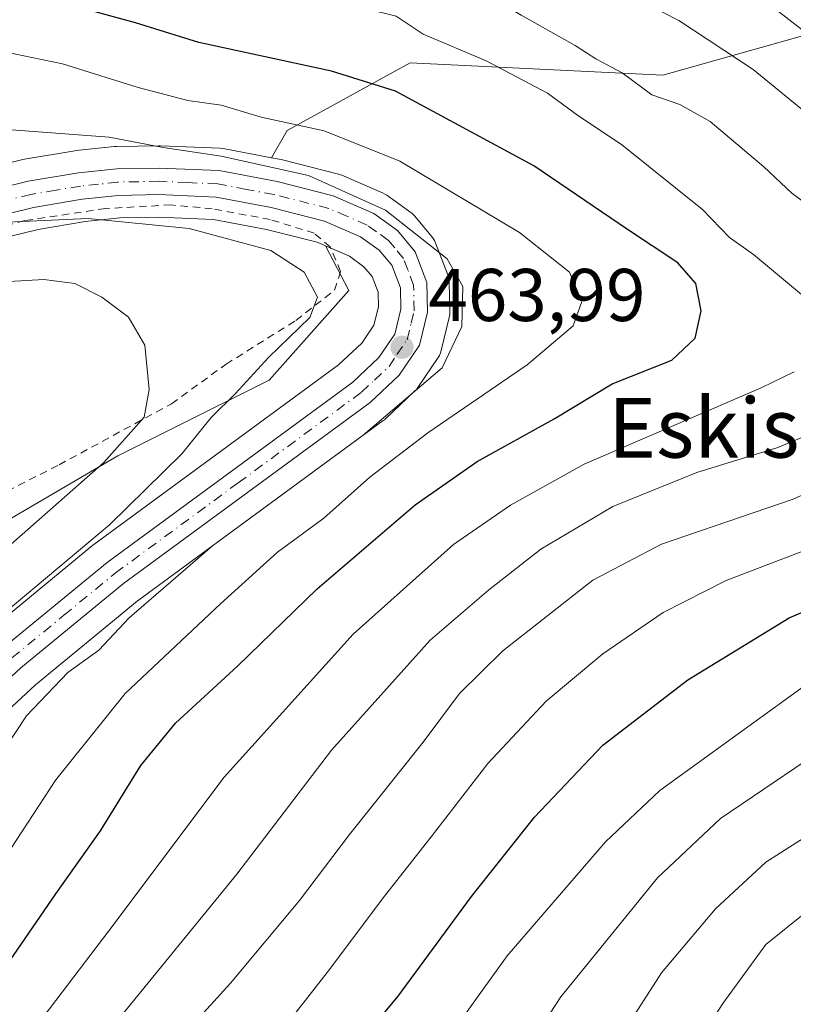
# Model space of a CAD drawing. Units: metres. Extents: x 616771 to 620197, y 4782644 to 4785016.
# Drawn here: x 617359 to 617463, y 4784815 to 4784948 of the extents above; entities that cross this region are included whole.
import ezdxf
from ezdxf.enums import TextEntityAlignment as Align

# ---------------------------------------------------------------- set-up
doc = ezdxf.new("R2010")
doc.units = ezdxf.units.M
doc.header["$MEASUREMENT"] = 0
doc.linetypes.add('DGN Style 2', pattern=[1.6480167562047852, 0.988810053722871, -0.6592067024819142])
doc.linetypes.add('DGN Style 4', pattern=[2.6384748266838614, 1.318413404963828, -0.6592067024819142, 0.001648016756204785, -0.6592067024819142])
for name, color, linetype, lineweight in [('Alambrada', 7, 'DGN Style 2', 0), ('Arbolado forestal CxS', 92, 'Continuous', 0), ('Carretera de calzada única Cxs', 7, 'Continuous', 13), ('Carretera de calzada única eje', 7, 'DGN Style 4', 0), ('Comarca CxS', 21, 'Continuous', 0), ('Comunidad Autónoma CxS', 142, 'Continuous', 0), ('Curva de nivel maestra', 30, 'Continuous', 30), ('Curva de nivel normal', 30, 'Continuous', 0), ('Municipio CxS', 4, 'Continuous', 0), ('Núcleo urbano CxS', 7, 'Continuous', 0), ('Pastizal CxS', 92, 'Continuous', 0), ('Prado CxS', 92, 'Continuous', 0), ('Provincia CxS', 1, 'Continuous', 0), ('Punto de cota en terreno', 7, 'Continuous', 0), ('Rótulo de punto de cota en terreno', 7, 'Continuous', 0), ('Texto cartográfico', 7, 'Continuous', 0)]:
    doc.layers.add(name, color=color, linetype=linetype, lineweight=lineweight)
doc.styles.add('Style-Arial', font='txt')

# ---------------------------------------------------------------- blocks, each defined once
blk = doc.blocks.new('*U11')
at = {"layer": 'Arbolado forestal CxS', "color": 92, "linetype": 'Continuous', "lineweight": 0}
for points in [[(617355.1829000004, 4784852.986099999, 460.9563999999955), (617360.8410999998, 4784858.206900001, 461.7480999999971), (617374.5015000004, 4784869.430500001, 462.8515999999945), (617407.5358999996, 4784893.692100001, 464.3788000000059), (617407.6885000002, 4784893.811899999, 464.4021000000066), (617407.8164999997, 4784893.925899999, 464.4179000000004), (617411.7465000004, 4784897.6259, 464.1273999999976), (617411.9883000003, 4784897.8817, 464.1423999999971), (617412.1747000003, 4784898.128900001, 464.1533000000054), (617414.8947000002, 4784902.1489, 464.4196999999986), (617415.0771000005, 4784902.456499999, 464.3996000000043), (617415.2216999996, 4784902.783700001, 464.4018999999971), (617415.3262999998, 4784903.125700001, 464.4039000000049), (617416.3963000001, 4784907.5557, 464.3683000000019), (617416.4628999997, 4784907.939300001, 464.388300000006), (617416.4792999999, 4784908.328299999, 464.4048000000039), (617416.3892999999, 4784912.2883, 464.5497000000032), (617416.3444999997, 4784912.7411, 464.641300000003), (617416.2018999998, 4784913.265699999, 464.8120000000054), (617414.6146999998, 4784917.4453, 465.720100000006), (617414.4080999997, 4784917.880100001, 465.9180999999954), (617414.1255000001, 4784918.287900001, 466.097299999994), (617411.7768999999, 4784921.1381, 467.3711999999941), (617411.3985000001, 4784921.518300001, 467.5062999999937), (617411.2172999998, 4784921.658700001, 467.5385999999999), (617408.0072999997, 4784923.958699999, 467.6683000000049), (617407.7600999996, 4784924.118100001, 467.665399999998), (617407.4571000002, 4784924.2711, 467.6407000000036), (617401.9870999996, 4784926.6511, 467.6863000000012), (617401.8161000004, 4784926.7191, 467.6940000000032), (617401.5258999999, 4784926.808499999, 467.6861000000063), (617394.0159, 4784928.708500001, 467.3242999999929), (617393.8415000001, 4784928.747099999, 467.3221999999951), (617392.5321000004, 4784928.9965, 467.2810000000027), (617394.6394999997, 4784932.6591, 470.4823999999935), (617411.1710999999, 4784941.753500001, 477.835500000001), (617445.0597000001, 4784940.1007, 486.5617999999959), (617465.7232999997, 4784945.887900001, 496.164300000004)], [(617244.3894999997, 4784809.686899999, 432.1267999999982), (617276.5499, 4784828.892300001, 436.2247000000062), (617315.4549000004, 4784855.9363, 442.0246999999945), (617371.9134999998, 4784888.980900001, 454.195000000007), (617392.2209000001, 4784899.111500001, 459.9186000000045), (617402.9335000003, 4784911.178300001, 461.6928000000044), (617399.7846999997, 4784917.1611, 462.6294000000053), (617402.9899000004, 4784915.766899999, 462.8000000000029), (617404.9386999998, 4784914.3671, 462.8798999999999), (617406.0531000001, 4784913.027100001, 462.9042999999947), (617406.8415000001, 4784910.949899999, 463.006899999993), (617406.8827000001, 4784908.9769, 462.9766999999993), (617406.2915000003, 4784906.5317, 462.8049000000028), (617404.6508999999, 4784904.1055, 462.600099999996), (617401.5462999997, 4784901.179300001, 462.3098999999929), (617368.6845000006, 4784877.0481, 458.2206000000006), (617368.5557000004, 4784876.9483, 458.2266999999993), (617354.5937000001, 4784865.4783, 457.7480999999971), (617354.4729000004, 4784865.372500001, 457.7406999999948), (617348.4729000004, 4784859.8225, 457.3266000000004), (617348.2877000002, 4784859.635299999, 457.3277999999991), (617302.7933, 4784809.460300001, 454.8643000000012)]]:
    blk.add_polyline3d(points, dxfattribs=at)
blk = doc.blocks.new('*U14')
at = {"layer": 'Pastizal CxS', "color": 92, "linetype": 'Continuous', "lineweight": 0}
blk.add_polyline3d([(617465.7232999997, 4784945.887900001, 496.164300000004), (617445.0597000001, 4784940.1007, 486.5617999999959), (617411.1710999999, 4784941.753500001, 477.835500000001), (617394.6394999997, 4784932.6591, 470.4823999999935), (617392.5321000004, 4784928.9965, 467.2810000000027), (617386.0513000004, 4784930.230900001, 467.0785999999935), (617385.6366999998, 4784930.2775, 467.0705000000017), (617377.5867, 4784930.617500001, 466.1242999999959), (617377.4336999999, 4784930.619899999, 466.1067000000039), (617371.7172999998, 4784930.5197, 465.6459999999934), (617371.4508999997, 4784930.5031, 465.6049000000058), (617366.3108999999, 4784929.9531, 464.6622999999963), (617366.1312999995, 4784929.928300001, 464.623900000006), (617359.3601000002, 4784928.786499999, 463.7385000000068), (617359.1546999998, 4784928.7435, 463.7318999999989), (617337.7747, 4784923.4935, 463.1674000000058)], dxfattribs=at)
blk = doc.blocks.new('5PATER')
at = {"layer": 'Punto de cota en terreno', "linetype": 'Continuous', "lineweight": 0}
h = blk.add_hatch(color=51, dxfattribs=at)
edge = h.paths.add_edge_path()
edge.add_ellipse((0, 0), major_axis=(-0.1095731443231308, -0.1110710700762829), ratio=0.9994222409660322, start_angle=0, end_angle=360)

msp = doc.modelspace()

# ---------------------------------------------------------------- linework, layer by layer
at = {"layer": 'Alambrada', "color": 7, "linetype": 'DGN Style 2', "lineweight": 0}
msp.add_polyline3d([(617351.1901000004, 4784881.2401, 451.4138999999996), (617364.0301000001, 4784887.7601, 453.9885999999969), (617379.1201, 4784895.960100001, 460.5194999999949), (617386.4301000005, 4784901.270099999, 460.8947999999946), (617395.8201000001, 4784907.1501, 461.6548999999941), (617401.0100999996, 4784911.220100001, 462.673299999995), (617401.8101000005, 4784913.7401, 462.8470999999991), (617400.4001000002, 4784917.020099999, 462.8879000000015), (617398.2701000003, 4784918.880100001, 463.604800000001), (617392.3501000004, 4784920.690099999, 462.5415000000066), (617384.5800999999, 4784922.1501, 462.1686999999947), (617379.0500999996, 4784922.6601, 461.9223000000056), (617370.2600999996, 4784922.1801, 461.0577999999951), (617359.4200999998, 4784920.550100001, 460.1083999999974), (617347.2100999998, 4784917.4301, 459.4553000000015)], dxfattribs=at)
at = {"layer": 'Arbolado forestal CxS', "color": 92, "linetype": 'Continuous', "lineweight": 0}
for points in [[(617535.4687000001, 4784949.534299999, 524.3683000000019), (617503.7439000001, 4784949.1951, 512.0388999999996), (617465.7232999997, 4784945.887900001, 496.164300000004), (617445.0597000001, 4784940.1007, 486.5617999999959), (617411.1710999999, 4784941.753500001, 477.835500000001), (617394.6394999997, 4784932.6591, 470.4823999999935), (617392.5321000004, 4784928.9965, 467.2810000000027)], [(617392.5321000004, 4784928.9965, 467.2810000000027), (617393.8415000001, 4784928.747099999, 467.3221999999951), (617394.0159, 4784928.708500001, 467.3242999999929), (617401.5258999999, 4784926.808499999, 467.6861000000063), (617401.8161000004, 4784926.7191, 467.6940000000032), (617401.9870999996, 4784926.6511, 467.6863000000012), (617407.4571000002, 4784924.2711, 467.6407000000036), (617407.7600999996, 4784924.118100001, 467.665399999998), (617408.0072999997, 4784923.958699999, 467.6683000000049), (617411.2172999998, 4784921.658700001, 467.5385999999999), (617411.3985000001, 4784921.518300001, 467.5062999999937), (617411.7768999999, 4784921.1381, 467.3711999999941), (617414.1255000001, 4784918.287900001, 466.097299999994), (617414.4080999997, 4784917.880100001, 465.9180999999954), (617414.6146999998, 4784917.4453, 465.720100000006), (617416.2018999998, 4784913.265699999, 464.8120000000054), (617416.3444999997, 4784912.7411, 464.641300000003), (617416.3892999999, 4784912.2883, 464.5497000000032), (617416.4792999999, 4784908.328299999, 464.4048000000039), (617416.4628999997, 4784907.939300001, 464.388300000006), (617416.3963000001, 4784907.5557, 464.3683000000019), (617415.3262999998, 4784903.125700001, 464.4039000000049), (617415.2216999996, 4784902.783700001, 464.4018999999971), (617415.0771000005, 4784902.456499999, 464.3996000000043), (617414.8947000002, 4784902.1489, 464.4196999999986), (617412.1747000003, 4784898.128900001, 464.1533000000054), (617411.9883000003, 4784897.8817, 464.1423999999971), (617411.7465000004, 4784897.6259, 464.1273999999976), (617407.8164999997, 4784893.925899999, 464.4179000000004), (617407.6885000002, 4784893.811899999, 464.4021000000066), (617407.5358999996, 4784893.692100001, 464.3788000000059), (617374.5015000004, 4784869.430500001, 462.8515999999945), (617360.8410999998, 4784858.206900001, 461.7480999999971), (617355.1829000004, 4784852.986099999, 460.9563999999955)], [(617399.7846999997, 4784917.1611, 462.6294000000053), (617402.9335000003, 4784911.178300001, 461.6928000000044), (617392.2209000001, 4784899.111500001, 459.9186000000045), (617371.9134999998, 4784888.980900001, 454.195000000007), (617315.4549000004, 4784855.9363, 442.0246999999945), (617276.5499, 4784828.892300001, 436.2247000000062), (617244.3894999997, 4784809.686899999, 432.1267999999982), (617222.5329, 4784798.095899999, 429.9544000000024), (617197.0521, 4784789.144500001, 424.8456000000006), (617164.5223000003, 4784772.512499999, 415.5118999999977), (617150.0630999999, 4784773.2007, 412.170100000003), (617141.8009000003, 4784767.0043, 409.3070000000007), (617135.1193000004, 4784746.882300001, 408.1224999999977), (617121.0674999999, 4784720.9407, 404.7535000000062), (617103.9625000004, 4784710.260500001, 399.5598000000027), (617098.5374999996, 4784693.255100001, 397.1156999999948), (617090.3154999996, 4784687.975099999, 398.7871000000014), (617084.8065, 4784674.206300001, 398.7531000000017), (617083.4297000002, 4784662.5031, 399.1739999999991), (617084.0806999998, 4784646.0965, 396.9453000000067), (617066.9057, 4784600.179300001, 391.6285000000062), (617050.3822999997, 4784563.6929, 380.4962999999989), (617021.2383000003, 4784520.608899999, 372.8597000000009), (617010.9099000003, 4784485.492900001, 370.7605999999942)], [(617399.7846999997, 4784917.1611, 462.6294000000053), (617402.9899000004, 4784915.766899999, 462.8000000000029), (617404.9386999998, 4784914.3671, 462.8798999999999), (617406.0531000001, 4784913.027100001, 462.9042999999947), (617406.8415000001, 4784910.949899999, 463.006899999993), (617406.8827000001, 4784908.9769, 462.9766999999993), (617406.2915000003, 4784906.5317, 462.8049000000028), (617404.6508999999, 4784904.1055, 462.600099999996), (617401.5462999997, 4784901.179300001, 462.3098999999929), (617368.6845000006, 4784877.0481, 458.2206000000006), (617368.5557000004, 4784876.9483, 458.2266999999993), (617354.5937000001, 4784865.4783, 457.7480999999971), (617354.4729000004, 4784865.372500001, 457.7406999999948), (617348.4729000004, 4784859.8225, 457.3266000000004), (617348.2877000002, 4784859.635299999, 457.3277999999991), (617302.7933, 4784809.460300001, 454.8643000000012)]]:
    msp.add_polyline3d(points, dxfattribs=at)
at = {"layer": 'Carretera de calzada única Cxs', "color": 7, "linetype": 'Continuous', "lineweight": 13}
for points in [[(617338.4901999999, 4784920.5801, 460.8279000000039), (617359.8701, 4784925.8301, 462.3283999999985), (617366.6300999997, 4784926.970100001, 462.9958000000043), (617371.7701000003, 4784927.520099999, 463.5944000000018), (617377.4600999998, 4784927.620100001, 465.0280000000057), (617385.5102000004, 4784927.280099999, 465.8120999999956), (617393.2801000001, 4784925.800100001, 467.642200000002), (617400.7901, 4784923.9001, 471.5148999999947), (617406.2600999996, 4784921.520099999, 467.5641000000033), (617409.4700999996, 4784919.220100001, 467.6021000000038), (617411.8101000005, 4784916.380100001, 468.0288), (617413.3901000004, 4784912.220100001, 465.5169000000024), (617413.4802000001, 4784908.2601, 465.4275999999954), (617412.4101, 4784903.8301, 468.8372999999993), (617409.6902000001, 4784899.8101, 471.4505000000063), (617405.7600999996, 4784896.110099999, 472.8300000000018), (617372.6601999998, 4784871.800100001, 464.5252000000037), (617358.8701, 4784860.470100001, 467.9582999999984), (617353.0500999996, 4784855.100099999, 465.6540999999997)], [(617338.4901999999, 4784920.5801, 460.8279000000039), (617359.8701, 4784925.8301, 462.3283999999985), (617366.6300999997, 4784926.970100001, 462.9958000000043), (617371.7701000003, 4784927.520099999, 463.5944000000018), (617377.4600999998, 4784927.620100001, 465.0280000000057), (617385.5102000004, 4784927.280099999, 465.8120999999956), (617393.2801000001, 4784925.800100001, 467.642200000002), (617400.7901, 4784923.9001, 471.5148999999947), (617406.2600999996, 4784921.520099999, 467.5641000000033), (617409.4700999996, 4784919.220100001, 467.6021000000038), (617411.8101000005, 4784916.380100001, 468.0288), (617413.3901000004, 4784912.220100001, 465.5169000000024), (617413.4802000001, 4784908.2601, 465.4275999999954), (617412.4101, 4784903.8301, 468.8372999999993), (617409.6902000001, 4784899.8101, 471.4505000000063), (617405.7600999996, 4784896.110099999, 472.8300000000018), (617372.6601999998, 4784871.800100001, 464.5252000000037), (617358.8701, 4784860.470100001, 467.9582999999984), (617353.0500999996, 4784855.100099999, 465.6540999999997)], [(617356.5100999996, 4784863.170100001, 463.0314000000071), (617370.4600999998, 4784874.630100001, 462.6000000000058), (617403.4700999996, 4784898.870100001, 466.304999999993), (617406.9501, 4784902.1501, 465.536500000002), (617409.0800999999, 4784905.300100001, 465.2831000000006), (617409.8901000004, 4784908.6501, 464.2053000000015), (617409.8300999999, 4784911.530099999, 464.2900999999983), (617408.6801000005, 4784914.5601, 464.5883000000031), (617407.0000999998, 4784916.5801, 463.9250000000029), (617404.4801000003, 4784918.390100001, 464.5654000000068), (617399.6300999997, 4784920.5001, 465.4516000000004), (617392.5100999996, 4784922.300100001, 463.2599999999948), (617385.1002000002, 4784923.710100001, 463.2357000000048), (617377.4200999998, 4784924.040100001, 462.6567000000068), (617371.9901000002, 4784923.940099999, 461.9450999999972), (617367.1201, 4784923.4301, 461.5521000000008), (617360.6001000004, 4784922.3201, 460.8552999999956), (617339.4600999998, 4784917.130100001, 459.2014000000054)], [(617356.5100999996, 4784863.170100001, 463.0314000000071), (617370.4600999998, 4784874.630100001, 462.6000000000058), (617403.4700999996, 4784898.870100001, 466.304999999993), (617406.9501, 4784902.1501, 465.536500000002), (617409.0800999999, 4784905.300100001, 465.2831000000006), (617409.8901000004, 4784908.6501, 464.2053000000015), (617409.8300999999, 4784911.530099999, 464.2900999999983), (617408.6801000005, 4784914.5601, 464.5883000000031), (617407.0000999998, 4784916.5801, 463.9250000000029), (617404.4801000003, 4784918.390100001, 464.5654000000068), (617399.6300999997, 4784920.5001, 465.4516000000004), (617392.5100999996, 4784922.300100001, 463.2599999999948), (617385.1002000002, 4784923.710100001, 463.2357000000048), (617377.4200999998, 4784924.040100001, 462.6567000000068), (617371.9901000002, 4784923.940099999, 461.9450999999972), (617367.1201, 4784923.4301, 461.5521000000008), (617360.6001000004, 4784922.3201, 460.8552999999956), (617339.4600999998, 4784917.130100001, 459.2014000000054)]]:
    msp.add_polyline3d(points, dxfattribs=at)
at = {"layer": 'Carretera de calzada única eje', "color": 7, "linetype": 'DGN Style 4', "lineweight": 0}
msp.add_polyline3d([(617357.6901000004, 4784861.8201, 464.1992000000028), (617364.6601, 4784867.550100001, 466.0883999999933), (617371.5601000005, 4784873.210100001, 463.1922999999952), (617388.0601000005, 4784885.3301, 470.5415999999968), (617404.6101000002, 4784897.4901, 468.9315000000061), (617406.3501000004, 4784899.130100001, 469.4406000000017), (617408.3201000001, 4784900.9801, 468.4422999999952), (617409.3800999997, 4784902.550100001, 467.1285999999964), (617410.7401000002, 4784904.5601, 466.8295999999973), (617411.2801000001, 4784906.780099999, 465.0430000000051), (617411.6801000005, 4784908.450099999, 464.4704000000056), (617411.6101000002, 4784911.870100001, 464.725099999996), (617410.8201000001, 4784913.950099999, 465.516300000003), (617410.2401000002, 4784915.470100001, 466.0522999999957), (617409.0701000001, 4784916.890100001, 465.6223999999929), (617408.2301000003, 4784917.9001, 465.2048999999971), (617406.6300999997, 4784919.050100001, 465.3359000000055), (617405.3701, 4784919.950099999, 466.1062999999995), (617402.6300999997, 4784921.140100001, 467.25), (617400.2100999998, 4784922.200099999, 467.2323000000034), (617392.8901000004, 4784924.050100001, 465.1916999999958), (617389.1901000004, 4784924.7501, 464.6754999999976), (617385.3101000005, 4784925.4901, 464.5132000000012), (617381.2801000001, 4784925.6601, 464.0883999999933), (617377.4401000004, 4784925.8301, 463.8260000000009), (617374.7200999996, 4784925.780099999, 463.2602999999945), (617371.8800999997, 4784925.7301, 462.767200000002), (617369.3101000005, 4784925.450099999, 462.5026000000071), (617366.8800999997, 4784925.200099999, 462.2755999999936), (617363.6101000002, 4784924.640100001, 461.9036000000052), (617360.2301000003, 4784924.0701, 461.5834000000032), (617349.5401, 4784921.450099999, 460.4164000000019)], dxfattribs=at)
at = {"layer": 'Comarca CxS', "color": 21, "linetype": 'Continuous', "lineweight": 0}
msp.add_3dface([(620197.1400009242, 4782702.509982143), (616811.1000008978, 4782643.559982143), (616771.3200009003, 4784957.139982119), (620156.2200009248, 4785016.139982119)], dxfattribs=at)
at = {"layer": 'Comunidad Autónoma CxS', "color": 142, "linetype": 'Continuous', "lineweight": 0}
msp.add_3dface([(620197.1400009242, 4782702.509982143), (616811.1000008978, 4782643.559982143), (616771.3200009003, 4784957.139982119), (620156.2200009248, 4785016.139982119)], dxfattribs=at)
at = {"layer": 'Curva de nivel maestra', "color": 30, "linetype": 'Continuous', "lineweight": 30, "flags": 128}
for points, elevation in [([(617351.1799999997, 4784812.850099999), (617357.9000000004, 4784821.850099999), (617363.5800000001, 4784830.1501), (617369.5800000001, 4784838.600099999), (617375, 4784847.360099999), (617379.6299999999, 4784853.0601), (617388.0199999996, 4784860.7401), (617398.6600000003, 4784871.090100001), (617411.8200000003, 4784882.4001), (617420.1500000004, 4784888.190099999), (617430.4800000006, 4784893.950099999), (617438.2599999999, 4784898.640100001), (617446.2599999999, 4784901.8301), (617449.4100000003, 4784904.770099999), (617450.2199999997, 4784908.420100001), (617449.5099999999, 4784912.090100001), (617447.0899999999, 4784914.870100001), (617440.3099999996, 4784919.370100001), (617427.7300000006, 4784927.920100001), (617409.1600000003, 4784937.940099999), (617400.5999999996, 4784940.630100001), (617382.7599999999, 4784944.470100001), (617374.2800000003, 4784947.110099999), (617362.6600000003, 4784950.360099999)], 475), ([(617333.5999999996, 4784640.800100001), (617331.8200000003, 4784656.780099999), (617332.2000000002, 4784669.090100001), (617334.6600000003, 4784683.7501), (617338.7199999997, 4784701.7501), (617339.8799999999, 4784709.920100001), (617342.5899999999, 4784715.7301), (617348.6100000005, 4784728.0001), (617351.4299999997, 4784733.2601), (617355.5700000003, 4784739.9301), (617369.0999999996, 4784757.4001), (617376.2800000003, 4784766.1501), (617382.9199999999, 4784775.280099999), (617387.8700000001, 4784783.390100001), (617393.4800000006, 4784794.470100001), (617399.8700000001, 4784804.7501), (617409.5300000003, 4784816.4101), (617419.3899999997, 4784829.770099999), (617427.8200000003, 4784840.420100001), (617437, 4784850.100099999), (617448.4400000004, 4784858.880100001), (617462.0099999999, 4784867.200099999), (617471, 4784871.040100001)], 500)]:
    msp.add_lwpolyline(points, dxfattribs=dict(at, elevation=elevation))
at = {"layer": 'Curva de nivel normal', "color": 30, "linetype": 'Continuous', "lineweight": 0, "flags": 128}
for points, elevation in [([(617464.0800000001, 4784935.220000001), (617457.2100000001, 4784940.859999999), (617447.2100000001, 4784947.430000001), (617431.7699999996, 4784955.369999999), (617411.3099999996, 4784964.449999999), (617404.7100000001, 4784965.470000001), (617396.0980000002, 4784968.030099999)], 490), ([(617470.8200000003, 4784940.720000001), (617459.9699999997, 4784949.119999999), (617441.9400000004, 4784959.15), (617429.4299999997, 4784964.76), (617420.4380999999, 4784968.454299999)], 495), ([(617468.2300000006, 4784919.91), (617462.4100000003, 4784924.26), (617458.6399999997, 4784927.76), (617451.4400000004, 4784933.880000001), (617447.3700000001, 4784936.17), (617443.5899999999, 4784937.449999999), (617439.5899999999, 4784940.42), (617436.0899999999, 4784942.279999999), (617433.2800000003, 4784944.060000001), (617426.0599999996, 4784948.17), (617420.0700000003, 4784951.84), (617416.54, 4784953.300000001), (617409.2400000002, 4784955.92), (617377.4900000002, 4784963.859999999), (617366.1600000003, 4784966.630000001), (617360.7291000001, 4784967.413699999)], 485), ([(617464.2199999997, 4784910.180000001), (617457.2400000002, 4784916.02), (617454.04, 4784918.300000001), (617450.3899999997, 4784922.060000001), (617439.54, 4784930.789999999), (617433.7800000003, 4784934.560000001), (617429.5700000003, 4784937.680000001), (617421.3300000001, 4784942.01), (617412.9100000003, 4784945.609999999), (617409.2800000003, 4784948), (617405.29, 4784949), (617400, 4784950.17), (617394.8600000005, 4784950.720000001), (617387.2400000002, 4784952.699999999), (617377.5499999998, 4784954.640000001), (617368.04, 4784957.59), (617357.8600000005, 4784959.199999999), (617335.1699999999, 4784959.539999999), (617316.2599999999, 4784957.460000001), (617303.3200000003, 4784956.66), (617297.9500000002, 4784958.32), (617295.0700000003, 4784959.529999999), (617294.6699999999, 4784962.41), (617295.0859000003, 4784966.269500001)], 480), ([(617355.1699999999, 4784832.65), (617363.5599999996, 4784845.430000001), (617372.9000000004, 4784857.039999999), (617385.7000000002, 4784869.07), (617393.3200000003, 4784876.029999999), (617399.5800000001, 4784880.600000001), (617405.75, 4784886.109999999), (617413.54, 4784892.039999999), (617426.8700000001, 4784901.180000001), (617433.0099999999, 4784906.430000001), (617434.2100000001, 4784909.710000001), (617432.5199999996, 4784913.630000001), (617425.8300000001, 4784918.939999999), (617409.7599999999, 4784928.539999999), (617399.5999999996, 4784932.600000001), (617391.1600000003, 4784934.439999999), (617385.7599999999, 4784936.08), (617381.3200000003, 4784936.699999999), (617374.6200000001, 4784938.42), (617364.4600000001, 4784941.619999999), (617356.6900000004, 4784943.210000001)], 470), ([(617353.9800000006, 4784845.480000001), (617359.6200000001, 4784854.060000001), (617365.1799999997, 4784859.84), (617369.3700000001, 4784862.869999999), (617373.4199999999, 4784867.210000001), (617384.6200000001, 4784876.859999999), (617404.8499999996, 4784891.74), (617415.4400000004, 4784900.779999999), (617418.0800000001, 4784906.34), (617418.2400000002, 4784911.720000001), (617416.0999999996, 4784915.430000001), (617407.8200000003, 4784921.939999999), (617397.4900000002, 4784926.600000001), (617385.79, 4784929.220000001), (617378, 4784930.380000001), (617370.7599999999, 4784931.779999999), (617355.8099999996, 4784932.890000001)], 465), ([(617356.9100000003, 4784868.060000001), (617370.7699999996, 4784879.689999999), (617380.4800000006, 4784889.24), (617384.4299999997, 4784894.100000001), (617387.7199999997, 4784897.34), (617392.1399999997, 4784902.15), (617397.6600000003, 4784907.550000001), (617398.7199999997, 4784910.289999999), (617396.9199999999, 4784913.640000001), (617392.4500000002, 4784916.539999999), (617381.4900000002, 4784919.49), (617367.9100000003, 4784920.84), (617354.0999999996, 4784920.220000001)], 460), ([(617297.2999999998, 4784806.480000001), (617307.6200000001, 4784819.359999999), (617314.9500000002, 4784829.67), (617319.2800000003, 4784834.220000001), (617323.2800000003, 4784838.600000001), (617333.1299999999, 4784849.16), (617342.6799999997, 4784861.810000001), (617353.7300000006, 4784873.76), (617370.04, 4784888.060000001), (617375.4199999999, 4784894.16), (617376.1100000005, 4784897.859999999), (617375.5300000003, 4784903.84), (617373.3399999999, 4784907.600000001), (617369.7599999999, 4784910.26), (617366.1100000005, 4784912.119999999), (617361.9800000006, 4784912.65), (617350.2800000003, 4784911.960000001), (617329.6100000005, 4784908.640000001), (617304.5800000001, 4784901.949999999), (617297.5099999999, 4784900.609999999), (617295.7100000001, 4784902.140000001), (617289.7800000003, 4784900.49), (617270.0300000003, 4784891.58), (617255.79, 4784886.92)], 455), ([(617262.8600000005, 4784647.65), (617265.3799999999, 4784666.09), (617273.9900000002, 4784696.220000001), (617282.3200000003, 4784717.970000001), (617286.4299999997, 4784725.730000001), (617293.9000000004, 4784735.32), (617303.6200000001, 4784745.75), (617312.9500000002, 4784756.51), (617319.9500000002, 4784765.430000001), (617328.2800000003, 4784773.880000001), (617338.2800000003, 4784781.279999999), (617344.2800000003, 4784787.17), (617351.0899999999, 4784797.189999999), (617358.0199999996, 4784808.51), (617370.6799999997, 4784825.15), (617386.2000000002, 4784845.800000001), (617403.4800000006, 4784864.99), (617416.9800000006, 4784877.060000001), (617424.6200000001, 4784882.34), (617434.5, 4784887.82), (617458.2699999996, 4784898.100000001), (617462.7000000002, 4784900.25)], 480), ([(617281.9500000002, 4784654.050000001), (617284.6500000004, 4784681.119999999), (617285.6500000004, 4784687.24), (617289.04, 4784697.630000001), (617299.2599999999, 4784720.84), (617302.9100000003, 4784727.49), (617311.2400000002, 4784739.59), (617327.7599999999, 4784759.9), (617338.9000000004, 4784770.91), (617345.9400000004, 4784776.630000001), (617352.9400000004, 4784783.52), (617358.0599999996, 4784790.74), (617364.0199999996, 4784801.59), (617371.8099999996, 4784813.060000001), (617387.8700000001, 4784832.789999999), (617400.5700000003, 4784849.449999999), (617413.8300000001, 4784864.210000001), (617421.6600000003, 4784870.939999999), (617428.7100000001, 4784876.439999999), (617438.3399999999, 4784882.140000001), (617449.6399999997, 4784886.710000001), (617460.5300000003, 4784890.07), (617468.2599999999, 4784893.32)], 485), ([(617381.6200000001, 4784812.189999999), (617387.0099999999, 4784818.119999999), (617396.2699999996, 4784829.25), (617403.0199999996, 4784838.100000001), (617412.8899999997, 4784850.5), (617417.7599999999, 4784857.02), (617423.5999999996, 4784862.789999999), (617435.6600000003, 4784872.27), (617444.8700000001, 4784877.09), (617462.5499999998, 4784883.140000001), (617477.4800000006, 4784890.01)], 490), ([(617388.5300000003, 4784804.92), (617400.0199999996, 4784819.550000001), (617407.7000000002, 4784829.84), (617413.9800000006, 4784837.779999999), (617421.5899999999, 4784847.640000001), (617429.4199999999, 4784856.01), (617437.0300000003, 4784862.390000001), (617445.0999999996, 4784867.939999999), (617453.5800000001, 4784872.220000001), (617469, 4784878.119999999)], 495), ([(617352.1699999999, 4784655.180000001), (617353.4400000004, 4784667.220000001), (617355.9900000002, 4784678), (617358.8700000001, 4784693.33), (617361.1900000004, 4784706.970000001), (617368.9199999999, 4784721.380000001), (617381.8799999999, 4784746.32), (617384.6200000001, 4784755.060000001), (617388.9299999997, 4784759.890000001), (617392.0800000001, 4784765), (617396.1600000003, 4784774.199999999), (617399.3099999996, 4784780.960000001), (617402.1799999997, 4784788.66), (617408.0700000003, 4784799.359999999), (617424.1799999997, 4784821.800000001), (617437.3700000001, 4784837.130000001), (617444.6500000004, 4784844.01), (617465.7000000002, 4784859.230000001)], 505), ([(617401.8600000005, 4784653.699999999), (617394.2000000002, 4784656.779999999), (617389.1799999997, 4784661), (617383.7300000006, 4784665.960000001), (617380.2400000002, 4784670.930000001), (617378.6399999997, 4784676.58), (617378.5999999996, 4784684.810000001), (617380.2400000002, 4784697.92), (617380.8200000003, 4784700.539999999), (617383.1500000004, 4784704.050000001), (617388.5099999999, 4784710.02), (617391.6600000003, 4784714.9), (617398.9900000002, 4784734.039999999), (617401.3899999997, 4784744.15), (617401.9600000001, 4784750.119999999), (617404.7800000003, 4784758.57), (617410.9900000002, 4784779.359999999), (617415.6500000004, 4784791.619999999), (617420.79, 4784800.039999999), (617431.3799999999, 4784816.310000001), (617444.3399999999, 4784832.27), (617452.8200000003, 4784840.25), (617464.1900000004, 4784847.939999999)], 510), ([(617464.5199999996, 4784681.380000001), (617456.9100000003, 4784675.51), (617452.2599999999, 4784673.600000001), (617444.2599999999, 4784672.890000001), (617437.5899999999, 4784671.800000001), (617431.9000000004, 4784671.480000001), (617427.5599999996, 4784672.52), (617423.9699999997, 4784675.449999999), (617420.6399999997, 4784680.980000001), (617418.79, 4784687.01), (617418, 4784697), (617416.1399999997, 4784713.289999999), (617415.5, 4784728.640000001), (617416.9900000002, 4784752.230000001), (617419.2999999998, 4784767.119999999), (617421.6799999997, 4784775.189999999), (617425.2699999996, 4784784.41), (617434.0999999996, 4784802.730000001), (617444.9000000004, 4784819.52), (617452.1299999999, 4784828.130000001), (617458.9100000003, 4784834.390000001), (617468.5099999999, 4784840.5)], 515), ([(617464.1200000001, 4784827.52), (617458.9100000003, 4784823.350000001), (617453.1100000005, 4784815.4), (617445, 4784802.730000001), (617438.75, 4784790.880000001), (617434.3499999996, 4784779.359999999), (617430.3600000005, 4784762.5), (617429.1500000004, 4784748.300000001), (617430.2300000006, 4784726.5), (617432.8300000001, 4784715.82), (617435.5199999996, 4784707.689999999), (617437.8300000001, 4784703.640000001), (617441.1600000003, 4784700.460000001), (617446.2300000006, 4784697.460000001), (617454.25, 4784695.26), (617465.3399999999, 4784695.720000001)], 520)]:
    msp.add_lwpolyline(points, dxfattribs=dict(at, elevation=elevation))
at = {"layer": 'Municipio CxS', "color": 4, "linetype": 'Continuous', "lineweight": 0}
msp.add_3dface([(620197.1400009242, 4782702.509982143), (616811.1000008978, 4782643.559982143), (616771.3200009003, 4784957.139982119), (620156.2200009248, 4785016.139982119)], dxfattribs=at)
at = {"layer": 'Núcleo urbano CxS', "color": 7, "linetype": 'Continuous', "lineweight": 0}
for points in [[(617337.7747, 4784923.4935, 463.1674000000058), (617359.1546999998, 4784928.7435, 463.7318999999989), (617359.3601000002, 4784928.786499999, 463.7385000000068), (617366.1312999995, 4784929.928300001, 464.623900000006), (617366.3108999999, 4784929.9531, 464.6622999999963), (617371.4508999997, 4784930.5031, 465.6049000000058), (617371.7172999998, 4784930.5197, 465.6459999999934), (617377.4336999999, 4784930.619899999, 466.1067000000039), (617377.5867, 4784930.617500001, 466.1242999999959), (617385.6366999998, 4784930.2775, 467.0705000000017), (617386.0513000004, 4784930.230900001, 467.0785999999935), (617392.5321000004, 4784928.9965, 467.2810000000027), (617393.8415000001, 4784928.747099999, 467.3221999999951), (617394.0159, 4784928.708500001, 467.3242999999929), (617401.5258999999, 4784926.808499999, 467.6861000000063), (617401.8161000004, 4784926.7191, 467.6940000000032), (617401.9870999996, 4784926.6511, 467.6863000000012), (617407.4571000002, 4784924.2711, 467.6407000000036), (617407.7600999996, 4784924.118100001, 467.665399999998), (617408.0072999997, 4784923.958699999, 467.6683000000049), (617411.2172999998, 4784921.658700001, 467.5385999999999), (617411.3985000001, 4784921.518300001, 467.5062999999937), (617411.7768999999, 4784921.1381, 467.3711999999941), (617414.1255000001, 4784918.287900001, 466.097299999994), (617414.4080999997, 4784917.880100001, 465.9180999999954), (617414.6146999998, 4784917.4453, 465.720100000006), (617416.2018999998, 4784913.265699999, 464.8120000000054), (617416.3444999997, 4784912.7411, 464.641300000003), (617416.3892999999, 4784912.2883, 464.5497000000032), (617416.4792999999, 4784908.328299999, 464.4048000000039), (617416.4628999997, 4784907.939300001, 464.388300000006), (617416.3963000001, 4784907.5557, 464.3683000000019), (617415.3262999998, 4784903.125700001, 464.4039000000049), (617415.2216999996, 4784902.783700001, 464.4018999999971), (617415.0771000005, 4784902.456499999, 464.3996000000043), (617414.8947000002, 4784902.1489, 464.4196999999986), (617412.1747000003, 4784898.128900001, 464.1533000000054), (617411.9883000003, 4784897.8817, 464.1423999999971), (617411.7465000004, 4784897.6259, 464.1273999999976), (617407.8164999997, 4784893.925899999, 464.4179000000004), (617407.6885000002, 4784893.811899999, 464.4021000000066), (617407.5358999996, 4784893.692100001, 464.3788000000059), (617374.5015000004, 4784869.430500001, 462.8515999999945), (617360.8410999998, 4784858.206900001, 461.7480999999971), (617355.1829000004, 4784852.986099999, 460.9563999999955)], [(617337.7747, 4784923.4935, 463.1674000000058), (617359.1546999998, 4784928.7435, 463.7318999999989), (617359.3601000002, 4784928.786499999, 463.7385000000068), (617366.1312999995, 4784929.928300001, 464.623900000006), (617366.3108999999, 4784929.9531, 464.6622999999963), (617371.4508999997, 4784930.5031, 465.6049000000058), (617371.7172999998, 4784930.5197, 465.6459999999934), (617377.4336999999, 4784930.619899999, 466.1067000000039), (617377.5867, 4784930.617500001, 466.1242999999959), (617385.6366999998, 4784930.2775, 467.0705000000017), (617386.0513000004, 4784930.230900001, 467.0785999999935), (617392.5321000004, 4784928.9965, 467.2810000000027)], [(617392.5321000004, 4784928.9965, 467.2810000000027), (617393.8415000001, 4784928.747099999, 467.3221999999951), (617394.0159, 4784928.708500001, 467.3242999999929), (617401.5258999999, 4784926.808499999, 467.6861000000063), (617401.8161000004, 4784926.7191, 467.6940000000032), (617401.9870999996, 4784926.6511, 467.6863000000012), (617407.4571000002, 4784924.2711, 467.6407000000036), (617407.7600999996, 4784924.118100001, 467.665399999998), (617408.0072999997, 4784923.958699999, 467.6683000000049), (617411.2172999998, 4784921.658700001, 467.5385999999999), (617411.3985000001, 4784921.518300001, 467.5062999999937), (617411.7768999999, 4784921.1381, 467.3711999999941), (617414.1255000001, 4784918.287900001, 466.097299999994), (617414.4080999997, 4784917.880100001, 465.9180999999954), (617414.6146999998, 4784917.4453, 465.720100000006), (617416.2018999998, 4784913.265699999, 464.8120000000054), (617416.3444999997, 4784912.7411, 464.641300000003), (617416.3892999999, 4784912.2883, 464.5497000000032), (617416.4792999999, 4784908.328299999, 464.4048000000039), (617416.4628999997, 4784907.939300001, 464.388300000006), (617416.3963000001, 4784907.5557, 464.3683000000019), (617415.3262999998, 4784903.125700001, 464.4039000000049), (617415.2216999996, 4784902.783700001, 464.4018999999971), (617415.0771000005, 4784902.456499999, 464.3996000000043), (617414.8947000002, 4784902.1489, 464.4196999999986), (617412.1747000003, 4784898.128900001, 464.1533000000054), (617411.9883000003, 4784897.8817, 464.1423999999971), (617411.7465000004, 4784897.6259, 464.1273999999976), (617407.8164999997, 4784893.925899999, 464.4179000000004), (617407.6885000002, 4784893.811899999, 464.4021000000066), (617407.5358999996, 4784893.692100001, 464.3788000000059), (617374.5015000004, 4784869.430500001, 462.8515999999945), (617360.8410999998, 4784858.206900001, 461.7480999999971), (617355.1829000004, 4784852.986099999, 460.9563999999955)], [(617399.7846999997, 4784917.1611, 462.6294000000053), (617398.6577000003, 4784917.651500001, 462.6113999999943), (617391.8614999996, 4784919.369700001, 461.9519), (617384.7534999996, 4784920.722300001, 461.6383999999962), (617377.3833, 4784921.038899999, 460.9959999999992), (617372.1743000001, 4784920.9429, 460.6438000000053), (617367.5285, 4784920.456499999, 460.3358000000007), (617361.2103000004, 4784919.380899999, 460.0421000000061), (617340.2675000001, 4784914.2393, 458.3714999999939), (617332.2599, 4784911.7271, 457.7079999999987), (617323.8217000002, 4784908.673900001, 456.9388999999938), (617312.8369000005, 4784904.335300001, 456.0684000000037), (617303.8525, 4784899.901900001, 454.853099999993), (617293.8295, 4784894.340100001, 453.9720999999991), (617277.7017000001, 4784885.002900001, 452.3649000000005), (617277.4864999996, 4784884.889900001, 452.3521000000038), (617267.8164999997, 4784880.299900001, 451.0114999999933), (617267.7105, 4784880.2521, 450.9979000000022), (617257.6404999997, 4784875.942100001, 449.9977999999974), (617257.5105, 4784875.890100001, 449.9873999999982), (617257.1095000004, 4784875.7401, 449.9519)], [(617354.5937000001, 4784865.4783, 457.7480999999971), (617368.5557000004, 4784876.9483, 458.2266999999993), (617368.6845000006, 4784877.0481, 458.2206000000006), (617401.5462999997, 4784901.179300001, 462.3098999999929), (617404.6508999999, 4784904.1055, 462.600099999996), (617406.2915000003, 4784906.5317, 462.8049000000028), (617406.8827000001, 4784908.9769, 462.9766999999993), (617406.8415000001, 4784910.949899999, 463.006899999993), (617406.0531000001, 4784913.027100001, 462.9042999999947), (617404.9386999998, 4784914.3671, 462.8798999999999), (617402.9899000004, 4784915.766899999, 462.8000000000029), (617399.7846999997, 4784917.1611, 462.6294000000053), (617398.6577000003, 4784917.651500001, 462.6113999999943), (617391.8614999996, 4784919.369700001, 461.9519), (617384.7534999996, 4784920.722300001, 461.6383999999962), (617377.3833, 4784921.038899999, 460.9959999999992), (617372.1743000001, 4784920.9429, 460.6438000000053), (617367.5285, 4784920.456499999, 460.3358000000007), (617361.2103000004, 4784919.380899999, 460.0421000000061), (617340.2675000001, 4784914.2393, 458.3714999999939)], [(617399.7846999997, 4784917.1611, 462.6294000000053), (617402.9899000004, 4784915.766899999, 462.8000000000029), (617404.9386999998, 4784914.3671, 462.8798999999999), (617406.0531000001, 4784913.027100001, 462.9042999999947), (617406.8415000001, 4784910.949899999, 463.006899999993), (617406.8827000001, 4784908.9769, 462.9766999999993), (617406.2915000003, 4784906.5317, 462.8049000000028), (617404.6508999999, 4784904.1055, 462.600099999996), (617401.5462999997, 4784901.179300001, 462.3098999999929), (617368.6845000006, 4784877.0481, 458.2206000000006), (617368.5557000004, 4784876.9483, 458.2266999999993), (617354.5937000001, 4784865.4783, 457.7480999999971), (617354.4729000004, 4784865.372500001, 457.7406999999948), (617348.4729000004, 4784859.8225, 457.3266000000004), (617348.2877000002, 4784859.635299999, 457.3277999999991), (617302.7933, 4784809.460300001, 454.8643000000012)]]:
    msp.add_polyline3d(points, dxfattribs=at)
at = {"layer": 'Pastizal CxS', "color": 92, "linetype": 'Continuous', "lineweight": 0}
for points in [[(617535.4687000001, 4784949.534299999, 524.3683000000019), (617503.7439000001, 4784949.1951, 512.0388999999996), (617465.7232999997, 4784945.887900001, 496.164300000004), (617445.0597000001, 4784940.1007, 486.5617999999959), (617411.1710999999, 4784941.753500001, 477.835500000001), (617394.6394999997, 4784932.6591, 470.4823999999935), (617392.5321000004, 4784928.9965, 467.2810000000027)], [(617337.7747, 4784923.4935, 463.1674000000058), (617359.1546999998, 4784928.7435, 463.7318999999989), (617359.3601000002, 4784928.786499999, 463.7385000000068), (617366.1312999995, 4784929.928300001, 464.623900000006), (617366.3108999999, 4784929.9531, 464.6622999999963), (617371.4508999997, 4784930.5031, 465.6049000000058), (617371.7172999998, 4784930.5197, 465.6459999999934), (617377.4336999999, 4784930.619899999, 466.1067000000039), (617377.5867, 4784930.617500001, 466.1242999999959), (617385.6366999998, 4784930.2775, 467.0705000000017), (617386.0513000004, 4784930.230900001, 467.0785999999935), (617392.5321000004, 4784928.9965, 467.2810000000027)]]:
    msp.add_polyline3d(points, dxfattribs=at)
at = {"layer": 'Prado CxS', "color": 92, "linetype": 'Continuous', "lineweight": 0}
for points in [[(617399.7846999997, 4784917.1611, 462.6294000000053), (617398.6577000003, 4784917.651500001, 462.6113999999943), (617391.8614999996, 4784919.369700001, 461.9519), (617384.7534999996, 4784920.722300001, 461.6383999999962), (617377.3833, 4784921.038899999, 460.9959999999992), (617372.1743000001, 4784920.9429, 460.6438000000053), (617367.5285, 4784920.456499999, 460.3358000000007), (617361.2103000004, 4784919.380899999, 460.0421000000061), (617340.2675000001, 4784914.2393, 458.3714999999939), (617332.2599, 4784911.7271, 457.7079999999987), (617323.8217000002, 4784908.673900001, 456.9388999999938), (617312.8369000005, 4784904.335300001, 456.0684000000037), (617303.8525, 4784899.901900001, 454.853099999993), (617293.8295, 4784894.340100001, 453.9720999999991), (617277.7017000001, 4784885.002900001, 452.3649000000005), (617277.4864999996, 4784884.889900001, 452.3521000000038), (617267.8164999997, 4784880.299900001, 451.0114999999933), (617267.7105, 4784880.2521, 450.9979000000022), (617257.6404999997, 4784875.942100001, 449.9977999999974), (617257.5105, 4784875.890100001, 449.9873999999982), (617257.1095000004, 4784875.7401, 449.9519)], [(617340.2675000001, 4784914.2393, 458.3714999999939), (617361.2103000004, 4784919.380899999, 460.0421000000061), (617367.5285, 4784920.456499999, 460.3358000000007), (617372.1743000001, 4784920.9429, 460.6438000000053), (617377.3833, 4784921.038899999, 460.9959999999992), (617384.7534999996, 4784920.722300001, 461.6383999999962), (617391.8614999996, 4784919.369700001, 461.9519), (617398.6577000003, 4784917.651500001, 462.6113999999943), (617399.7846999997, 4784917.1611, 462.6294000000053), (617402.9335000003, 4784911.178300001, 461.6928000000044), (617392.2209000001, 4784899.111500001, 459.9186000000045), (617371.9134999998, 4784888.980900001, 454.195000000007), (617315.4549000004, 4784855.9363, 442.0246999999945)], [(617399.7846999997, 4784917.1611, 462.6294000000053), (617402.9335000003, 4784911.178300001, 461.6928000000044), (617392.2209000001, 4784899.111500001, 459.9186000000045), (617371.9134999998, 4784888.980900001, 454.195000000007), (617315.4549000004, 4784855.9363, 442.0246999999945), (617276.5499, 4784828.892300001, 436.2247000000062), (617244.3894999997, 4784809.686899999, 432.1267999999982), (617222.5329, 4784798.095899999, 429.9544000000024), (617197.0521, 4784789.144500001, 424.8456000000006), (617164.5223000003, 4784772.512499999, 415.5118999999977), (617150.0630999999, 4784773.2007, 412.170100000003), (617141.8009000003, 4784767.0043, 409.3070000000007), (617135.1193000004, 4784746.882300001, 408.1224999999977), (617121.0674999999, 4784720.9407, 404.7535000000062), (617103.9625000004, 4784710.260500001, 399.5598000000027), (617098.5374999996, 4784693.255100001, 397.1156999999948), (617090.3154999996, 4784687.975099999, 398.7871000000014), (617084.8065, 4784674.206300001, 398.7531000000017), (617083.4297000002, 4784662.5031, 399.1739999999991), (617084.0806999998, 4784646.0965, 396.9453000000067), (617066.9057, 4784600.179300001, 391.6285000000062), (617050.3822999997, 4784563.6929, 380.4962999999989), (617021.2383000003, 4784520.608899999, 372.8597000000009), (617010.9099000003, 4784485.492900001, 370.7605999999942)]]:
    msp.add_polyline3d(points, dxfattribs=at)
at = {"layer": 'Provincia CxS', "color": 1, "linetype": 'Continuous', "lineweight": 0}
msp.add_3dface([(620197.1400009242, 4782702.509982143), (616811.1000008978, 4782643.559982143), (616771.3200009003, 4784957.139982119), (620156.2200009248, 4785016.139982119)], dxfattribs=at)

# ---------------------------------------------------------------- block references
at = {"layer": 'Arbolado forestal CxS', "color": 92, "linetype": 'Continuous', "lineweight": 0}
msp.add_blockref('*U11', (0, 0), dxfattribs=at)
at = {"layer": 'Pastizal CxS', "color": 92, "linetype": 'Continuous', "lineweight": 0}
msp.add_blockref('*U14', (0, 0), dxfattribs=at)
at = {"layer": 'Punto de cota en terreno', "color": 7, "linetype": 'Continuous', "lineweight": 0, "xscale": 10, "yscale": 10, "zscale": 10}
msp.add_blockref('5PATER', (617410.0599999996, 4784903.539999999, 463.9900000000052), dxfattribs=at)

# ---------------------------------------------------------------- texts
at = {"layer": 'Rótulo de punto de cota en terreno', "color": 7, "linetype": 'Continuous', "lineweight": 0, "style": 'Style-Arial'}
msp.add_text('463,99', height=7.000000000000002, dxfattribs=at).set_placement((617413.5878, 4784907.0678))
at = {"layer": 'Texto cartográfico', "color": 7, "linetype": 'Continuous', "lineweight": 0, "style": 'Style-Arial'}
msp.add_text('Eskisaroi', height=8, dxfattribs=at).set_placement((617460.572231707, 4784892.720150001), align=Align.MIDDLE_CENTER)

doc.saveas('drawing.dxf')
